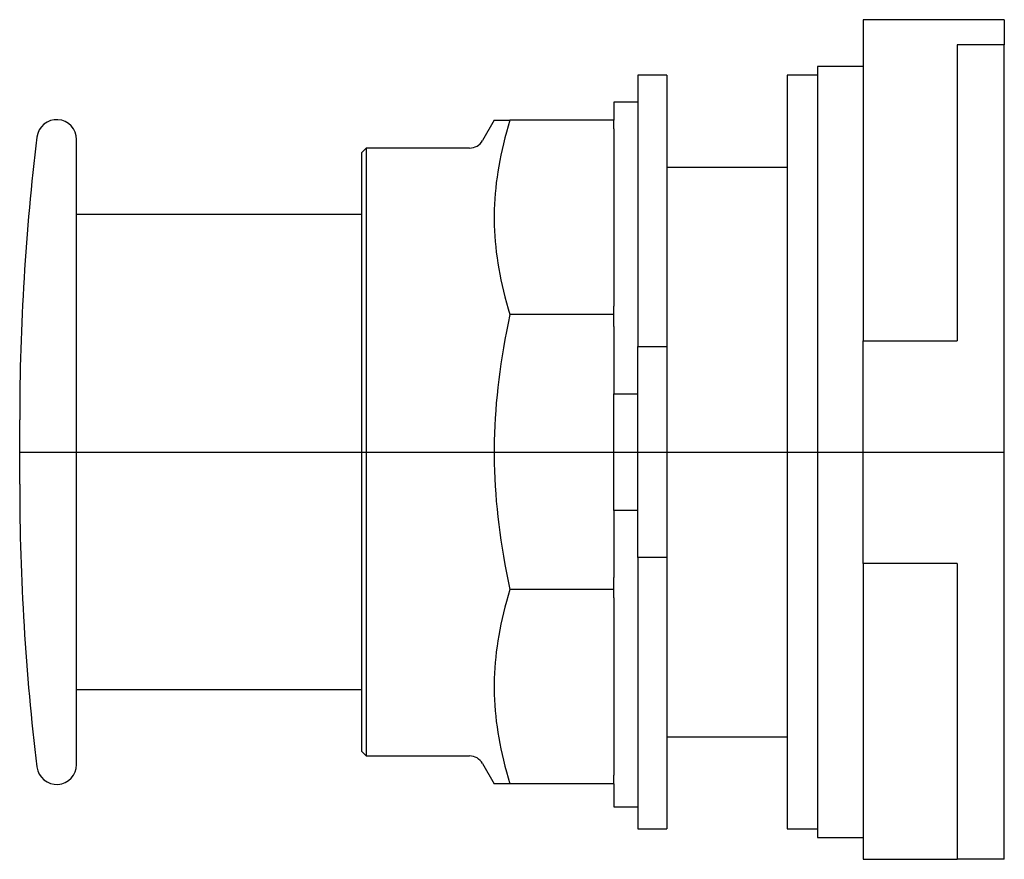
# Model space of a CAD drawing. Extents: x -1.34 to 0.7, y -0.84 to 0.9.
import ezdxf

# ---------------------------------------------------------------- set-up
doc = ezdxf.new("R2010")
doc.units = 0
doc.layers.get('0').update_dxf_attribs({"linetype": 'CONTINUOUS'})

msp = doc.modelspace()

# ---------------------------------------------------------------- linework, layer by layer
at = {"color": 0, "linetype": 'CONTINUOUS'}
for p, q in [((0.7, 0.896), (0.407, 0.896)), ((0.407, 0.896), (0.407, 0.8366)), ((0.7, 0.896), (0.7, 0.844)), ((0.6023, 0.844), (0.6023, 0.2308)), ((0.7, 0.844), (0.6023, 0.844)), ((0.7, -0.844), (0.7, 0.844)), ((0.407, 0.8366), (0.407, 0.2308)), ((0.3125, 0.799), (0.3125, 0)), ((0.407, 0.799), (0.3125, 0.799)), ((-0.06, 0.7812), (-0.06, 0.2188)), ((0, 0.7812), (-0.06, 0.7812)), ((0, 0.7812), (0, 0.2188)), ((0.25, 0.7812), (0.25, 0)), ((0.3125, 0.7812), (0.25, 0.7812)), ((-0.11, 0.725), (-0.11, 0.6875)), ((-0.06, 0.725), (-0.11, 0.725)), ((-0.3578, 0.6875), (-0.3821, 0.6454)), ((-0.3578, 0.6875), (-0.3251, 0.6875)), ((-0.3288, 0.6751), (-0.3323, 0.6629)), ((-0.3251, 0.6875), (-0.3288, 0.6751)), ((-0.11, 0.6875), (-0.3251, 0.6875)), ((-0.11, 0.6699), (-0.11, 0.6875)), ((-0.3323, 0.6629), (-0.3356, 0.6509)), ((-0.11, 0.6699), (-0.11, 0.3023)), ((-1.2236, 0), (-1.2236, 0.6476)), ((-0.3386, 0.6389), (-0.3414, 0.6271)), ((-0.3356, 0.6509), (-0.3386, 0.6389)), ((-0.623, 0.6299), (-0.633, 0.6199)), ((-0.633, 0.6199), (-0.633, 0)), ((-0.623, 0.6299), (-0.623, 0)), ((-0.4089, 0.6299), (-0.623, 0.6299)), ((-0.344, 0.6154), (-0.3463, 0.6039)), ((-0.3414, 0.6271), (-0.344, 0.6154)), ((-0.3484, 0.5924), (-0.3503, 0.581)), ((-0.3463, 0.6039), (-0.3484, 0.5924)), ((-0.3503, 0.581), (-0.3519, 0.5696)), ((0.25, 0.59), (0, 0.59)), ((-0.3534, 0.5584), (-0.3546, 0.5472)), ((-0.3519, 0.5696), (-0.3534, 0.5584)), ((-0.3557, 0.536), (-0.3565, 0.5249)), ((-0.3546, 0.5472), (-0.3557, 0.536)), ((-0.3571, 0.5138), (-0.3575, 0.5027)), ((-0.3565, 0.5249), (-0.3571, 0.5138)), ((-0.633, 0.4921), (-1.2236, 0.4921)), ((-0.3575, 0.5027), (-0.3577, 0.4917)), ((-0.3577, 0.4917), (-0.3577, 0.4806)), ((-0.3577, 0.4806), (-0.3575, 0.4696)), ((-0.3575, 0.4696), (-0.3571, 0.4585)), ((-0.3571, 0.4585), (-0.3565, 0.4474)), ((-0.3565, 0.4474), (-0.3557, 0.4363)), ((-0.3557, 0.4363), (-0.3546, 0.4251)), ((-0.3546, 0.4251), (-0.3534, 0.4139)), ((-0.3534, 0.4139), (-0.3519, 0.4026)), ((-0.3519, 0.4026), (-0.3503, 0.3913)), ((-0.3503, 0.3913), (-0.3484, 0.3799)), ((-0.3484, 0.3799), (-0.3463, 0.3684)), ((-0.3463, 0.3684), (-0.344, 0.3568)), ((-0.344, 0.3568), (-0.3414, 0.3451)), ((-0.3414, 0.3451), (-0.3386, 0.3333)), ((-0.3386, 0.3333), (-0.3356, 0.3214)), ((-0.3356, 0.3214), (-0.3323, 0.3094)), ((-0.3323, 0.3094), (-0.3288, 0.2971)), ((-0.3288, 0.2971), (-0.3251, 0.2848)), ((-0.11, 0.2848), (-0.11, 0.3023)), ((-0.3288, 0.2673), (-0.3323, 0.25)), ((-0.3251, 0.2848), (-0.3288, 0.2673)), ((-0.11, 0.2848), (-0.3251, 0.2848)), ((-0.11, 0.2599), (-0.11, 0.2848)), ((-0.3323, 0.25), (-0.3356, 0.2329)), ((-0.11, 0.2599), (-0.11, 0.1208)), ((-0.3356, 0.2329), (-0.3386, 0.2161)), ((0.407, 0.2308), (0.6023, 0.2308)), ((0.407, -0.2308), (0.407, 0.2308)), ((-0.3386, 0.2161), (-0.3414, 0.1994)), ((-0.06, 0.2188), (0, 0.2188)), ((-0.06, -0.2188), (-0.06, 0.2188)), ((0, 0.2188), (0, -0.2188)), ((-0.3414, 0.1994), (-0.344, 0.1829)), ((-0.3463, 0.1665), (-0.3484, 0.1502)), ((-0.344, 0.1829), (-0.3463, 0.1665)), ((-0.3484, 0.1502), (-0.3503, 0.1341)), ((-0.3503, 0.1341), (-0.3519, 0.1181)), ((-0.3534, 0.1021), (-0.3546, 0.0863)), ((-0.3519, 0.1181), (-0.3534, 0.1021)), ((-0.11, -0.1208), (-0.11, 0.1208)), ((-0.11, 0.1208), (-0.06, 0.1208)), ((-0.3546, 0.0863), (-0.3557, 0.0705)), ((-1.3417, 0), (-1.3417, 0.0666)), ((-0.3557, 0.0705), (-0.3565, 0.0548)), ((-0.3565, 0.0548), (-0.3571, 0.0391)), ((-0.3575, 0.0235), (-0.3577, 0.0078)), ((-0.3571, 0.0391), (-0.3575, 0.0235)), ((-1.3417, -0.0666), (-1.3417, 0)), ((-1.3417, 0), (0.7, 0)), ((-1.2236, -0.6476), (-1.2236, 0)), ((-0.633, 0), (-0.633, -0.6199)), ((-0.623, 0), (-0.623, -0.6299)), ((-0.3577, 0.0078), (-0.3577, -0.0078)), ((0.25, 0), (0.25, -0.7812)), ((0.3125, 0), (0.3125, -0.799)), ((-0.3577, -0.0078), (-0.3575, -0.0235)), ((-0.3575, -0.0235), (-0.3571, -0.0391)), ((-0.3571, -0.0391), (-0.3565, -0.0548)), ((-0.3565, -0.0548), (-0.3557, -0.0705)), ((-0.3557, -0.0705), (-0.3546, -0.0863)), ((-0.3546, -0.0863), (-0.3534, -0.1021)), ((-0.3534, -0.1021), (-0.3519, -0.1181)), ((-0.3519, -0.1181), (-0.3503, -0.1341)), ((-0.11, -0.1208), (-0.11, -0.2599)), ((-0.06, -0.1208), (-0.11, -0.1208)), ((-0.3503, -0.1341), (-0.3484, -0.1502)), ((-0.3484, -0.1502), (-0.3463, -0.1665)), ((-0.3463, -0.1665), (-0.344, -0.1829)), ((-0.344, -0.1829), (-0.3414, -0.1994)), ((-0.3414, -0.1994), (-0.3386, -0.2161)), ((-0.3386, -0.2161), (-0.3356, -0.2329)), ((0, -0.2188), (-0.06, -0.2188)), ((-0.06, -0.2188), (-0.06, -0.7812)), ((0, -0.2188), (0, -0.7812)), ((-0.3356, -0.2329), (-0.3323, -0.25)), ((0.6023, -0.2308), (0.407, -0.2308)), ((0.407, -0.2308), (0.407, -0.844)), ((0.6023, -0.2308), (0.6023, -0.844)), ((-0.3323, -0.25), (-0.3288, -0.2673)), ((-0.11, -0.2848), (-0.11, -0.2599)), ((-0.3288, -0.2673), (-0.3251, -0.2848)), ((-0.3251, -0.2848), (-0.3288, -0.2971)), ((-0.11, -0.2848), (-0.3251, -0.2848)), ((-0.11, -0.3023), (-0.11, -0.2848)), ((-0.3288, -0.2971), (-0.3323, -0.3094)), ((-0.11, -0.3023), (-0.11, -0.6699)), ((-0.3356, -0.3214), (-0.3386, -0.3333)), ((-0.3323, -0.3094), (-0.3356, -0.3214)), ((-0.3414, -0.3451), (-0.344, -0.3568)), ((-0.3386, -0.3333), (-0.3414, -0.3451)), ((-0.344, -0.3568), (-0.3463, -0.3684)), ((-0.3484, -0.3799), (-0.3503, -0.3913)), ((-0.3463, -0.3684), (-0.3484, -0.3799)), ((-0.3519, -0.4026), (-0.3534, -0.4139)), ((-0.3503, -0.3913), (-0.3519, -0.4026)), ((-0.3546, -0.4251), (-0.3557, -0.4363)), ((-0.3534, -0.4139), (-0.3546, -0.4251)), ((-0.3565, -0.4474), (-0.3571, -0.4585)), ((-0.3557, -0.4363), (-0.3565, -0.4474)), ((-0.3575, -0.4696), (-0.3577, -0.4806)), ((-0.3571, -0.4585), (-0.3575, -0.4696)), ((-0.3577, -0.4806), (-0.3577, -0.4917)), ((-1.2236, -0.4921), (-0.633, -0.4921)), ((-0.3577, -0.4917), (-0.3575, -0.5027)), ((-0.3575, -0.5027), (-0.3571, -0.5138)), ((-0.3571, -0.5138), (-0.3565, -0.5249)), ((-0.3565, -0.5249), (-0.3557, -0.536)), ((-0.3557, -0.536), (-0.3546, -0.5472)), ((-0.3546, -0.5472), (-0.3534, -0.5584)), ((-0.3534, -0.5584), (-0.3519, -0.5696)), ((-0.3519, -0.5696), (-0.3503, -0.581)), ((-0.3503, -0.581), (-0.3484, -0.5924)), ((0, -0.59), (0.25, -0.59)), ((-0.3484, -0.5924), (-0.3463, -0.6039)), ((-0.3463, -0.6039), (-0.344, -0.6154)), ((-0.633, -0.6199), (-0.623, -0.6299)), ((-0.623, -0.6299), (-0.4089, -0.6299)), ((-0.344, -0.6154), (-0.3414, -0.6271)), ((-0.3414, -0.6271), (-0.3386, -0.6389)), ((-0.3821, -0.6454), (-0.3578, -0.6875)), ((-0.3386, -0.6389), (-0.3356, -0.6509)), ((-0.3356, -0.6509), (-0.3323, -0.6629)), ((-0.3323, -0.6629), (-0.3288, -0.6751)), ((-0.11, -0.6875), (-0.11, -0.6699)), ((-0.3251, -0.6875), (-0.3578, -0.6875)), ((-0.3288, -0.6751), (-0.3251, -0.6875)), ((-0.11, -0.6875), (-0.3251, -0.6875)), ((-0.11, -0.6875), (-0.11, -0.735)), ((-0.11, -0.735), (-0.06, -0.735)), ((-0.06, -0.7812), (0, -0.7812)), ((0.25, -0.7812), (0.3125, -0.7812)), ((0.3125, -0.799), (0.407, -0.799)), ((0.407, -0.844), (0.6023, -0.844)), ((0.7, -0.844), (0.6023, -0.844))]:
    msp.add_line(p, q, dxfattribs=at)
for centre, radius, start, end in [((-1.2649, 0.6476), 0.0413, 0, 173.0204), ((3.4812, 0.0666), 4.8228, 173.0204, 180), ((-0.4089, 0.6609), 0.031, 270, 330), ((3.4812, -0.0666), 4.8228, 180, 186.9796), ((-0.4089, -0.6609), 0.031, 30, 90), ((-1.2649, -0.6476), 0.0413, 186.9796, 0)]:
    msp.add_arc(centre, radius, start, end, dxfattribs=at)

doc.saveas('drawing.dxf')
